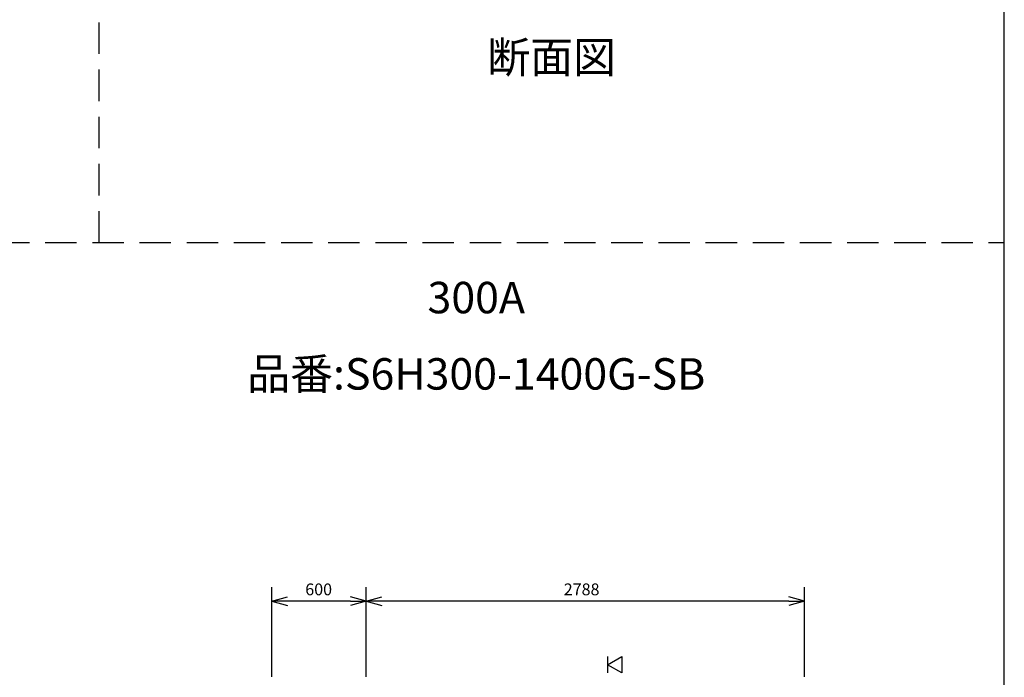
# Model space of a CAD drawing. Extents: x 207 to 40700, y 0 to 27750.
# Drawn here: x 34438 to 40700, y 9110 to 13292 of the extents above; entities that cross this region are included whole.
import ezdxf
from ezdxf.enums import TextEntityAlignment as Align

# ---------------------------------------------------------------- set-up
doc = ezdxf.new("R2010")
doc.units = 0
doc.header["$LTSCALE"] = 400
doc.linetypes.add('DASHED', pattern=[0.75, 0.5, -0.25])
doc.layers.get('0').update_dxf_attribs({"linetype": 'CONTINUOUS'})
for name, color, linetype in [('GAWA', 2, 'CONTINUOUS'), ('KARISEN', 5, 'DASHED'), ('SCALE', 4, 'CONTINUOUS')]:
    doc.layers.add(name, color=color, linetype=linetype)
doc.styles.get("Standard").update_dxf_attribs({"font": 'TXT', "bigfont": 'BIGFONT'})

msp = doc.modelspace()

# ---------------------------------------------------------------- linework, layer by layer
for p, q in [((36041.7, 9594.1), (36141.7, 9620.9)), ((36041.7, 9594.1), (36141.7, 9567.3)), ((36141.7, 9594.1), (36041.7, 9594.1)), ((36641.7, 9594.1), (36541.7, 9620.9)), ((36641.7, 9594.1), (36541.7, 9567.3)), ((36541.7, 9594.1), (36641.7, 9594.1)), ((36641.7, 9594.1), (36741.7, 9620.9)), ((36641.7, 9594.1), (36741.7, 9567.3)), ((36741.7, 9594.1), (36641.7, 9594.1)), ((39429.7, 9594.1), (39329.7, 9620.9)), ((39429.7, 9594.1), (39329.7, 9567.3)), ((39329.7, 9594.1), (39429.7, 9594.1)), ((38176.7, 9189.3), (38266.7, 9241.3)), ((38266.7, 9241.3), (38266.7, 9137.4)), ((38266.7, 9137.4), (38176.7, 9189.3))]:
    msp.add_line(p, q)
at = {"layer": 'GAWA'}
msp.add_line((40700, 0), (40700, 27750), dxfattribs=at)
at = {"layer": 'KARISEN'}
for p, q in [((34942.9, 11875), (34942.9, 23750)), ((400, 11875), (40700, 11875))]:
    msp.add_line(p, q, dxfattribs=at)
at = {"layer": 'SCALE'}
for p, q in [((36041.7, 9112.3), (36041.7, 9684.1)), ((36641.7, 9112.3), (36641.7, 9684.1)), ((36641.7, 9112.3), (36641.7, 9684.1)), ((39429.7, 9112.3), (39429.7, 9684.1)), ((36541.7, 9594.1), (36141.7, 9594.1)), ((39329.7, 9594.1), (36741.7, 9594.1)), ((38176.7, 9241.3), (38176.7, 9137.4))]:
    msp.add_line(p, q, dxfattribs=at)

# ---------------------------------------------------------------- texts
for s, p in [('断面図', (37821.4, 13028)), ('300A', (37341.7, 11499.1)), ('品番:S6H300-1400G-SB', (37341.7, 11013.7))]:
    msp.add_text(s, height=200, dxfattribs=at).set_placement(p, align=Align.MIDDLE)
for s, p in [('600', (36254.2, 9631.6)), ('2788', (37898.2, 9631.6))]:
    msp.add_text(s, height=75, dxfattribs=at).set_placement(p)

doc.saveas('drawing.dxf')
